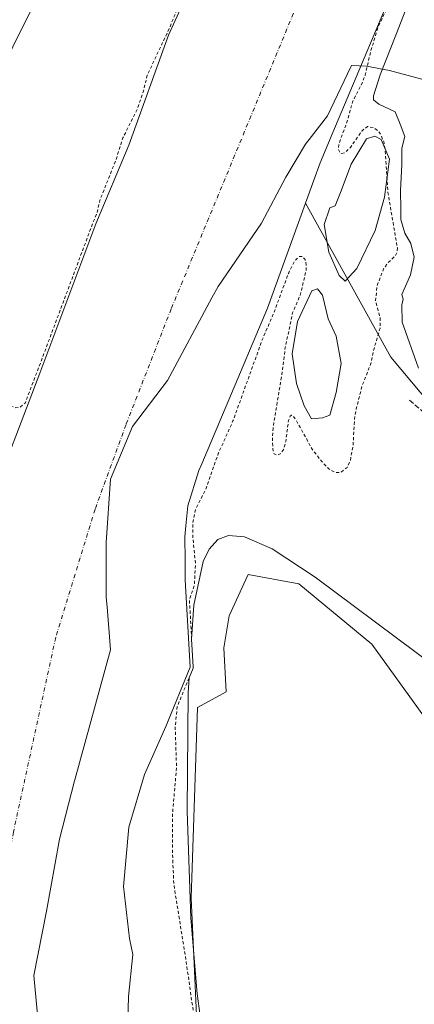
# Model space of a CAD drawing. Units: metres. Extents: x 611856 to 615335, y 4666864 to 4669233.
# Drawn here: x 612299 to 612426, y 4668178 to 4668494 of the extents above; entities that cross this region are included whole.
import ezdxf

# ---------------------------------------------------------------- set-up
doc = ezdxf.new("R2010")
doc.units = ezdxf.units.M
doc.header["$MEASUREMENT"] = 0
for name, pattern in [('DGN Style 2', [1.648017, 0.98881, -0.659207]), ('DGN Style 3', [2.307223, 1.648017, -0.659207]), ('DGN Style 4', [2.638475, 1.318413, -0.659207, 0.001648, -0.659207])]:
    doc.linetypes.add(name, pattern=pattern)
for name, color, linetype, lineweight in [('Arbolado forestal CxS', 92, 'Continuous', 0), ('Corriente natural Cxs', 4, 'Continuous', 13), ('Corriente natural eje', 4, 'DGN Style 4', 0), ('Curva de nivel auxiliar', 30, 'DGN Style 2', 0), ('Curva de nivel normal', 30, 'Continuous', 0), ('Espacio natural protegido', 121, 'Continuous', 13), ('Espacio natural protegido CxS', 121, 'Continuous', 0), ('Estanque Cxs', 5, 'Continuous', 0), ('Municipio', 91, 'Continuous', 13), ('Municipio CxS', 4, 'Continuous', 0), ('Pastizal CxS', 92, 'Continuous', 0), ('Senda', 7, 'DGN Style 3', 0), ('Suelo desnudo CxS', 253, 'Continuous', 0)]:
    doc.layers.add(name, color=color, linetype=linetype, lineweight=lineweight)

# ---------------------------------------------------------------- blocks, each defined once
blk = doc.blocks.new('*U8')
at = {"layer": 'Arbolado forestal CxS', "color": 92, "linetype": 'Continuous', "lineweight": 0}
blk.add_polyline3d([(612362.3812, 4668523.802, 257.1506), (612346.5061, 4668488.877, 257.3146), (612333.8061, 4668453.5286, 257.0727), (612323.2228, 4668428.3402, 257.8964), (612305.231, 4668380.2917, 257.5865), (612288.2977, 4668336.265, 256.6389)], dxfattribs=at)
blk = doc.blocks.new('*U9')
at = {"layer": 'Suelo desnudo CxS', "color": 253, "linetype": 'Continuous', "lineweight": 0}
for points in [[(612288.2977, 4668336.265, 256.6389), (612305.231, 4668380.2917, 257.5865), (612323.2228, 4668428.3402, 257.8964), (612333.8061, 4668453.5286, 257.0727), (612346.5061, 4668488.877, 257.3146), (612362.3812, 4668523.802, 257.1506)], [(612417.7458, 4668501.4338, 254.8652), (612399.3208, 4668457.5954, 254.8014), (612395.2501, 4668447.9101, 254.7451), (612393.2414, 4668442.3425, 254.4049), (612390.5695, 4668434.9371, 254.7167), (612378.3902, 4668401.1801, 254.9967), (612357.2441, 4668351.2063, 254.8967), (612356.3401, 4668349.0701, 255.0636), (612352.7401, 4668337.7701, 254.3718), (612352.1179, 4668331.3073, 254.8631), (612351.7801, 4668327.8001, 255.3422), (612351.8566, 4668320.236, 255.3295), (612351.9201, 4668313.9501, 254.9172), (612353.4916, 4668285.912, 255.4788), (612345.6595, 4668266.8382, 255.5019), (612338.8861, 4668251.3865, 255.5519), (612333.8061, 4668234.4531, 255.4688), (612332.1128, 4668215.4031, 255.3654), (612334.0178, 4668198.6814, 255.4156), (612335.1081, 4668193.5508, 255.4921), (612333.7522, 4668180.0541, 255.3936), (612333.4215, 4668168.1479, 255.2806)]]:
    blk.add_polyline3d(points, dxfattribs=at)
blk = doc.blocks.new('*U11')
at = {"layer": 'Corriente natural Cxs', "color": 4, "linetype": 'Continuous', "lineweight": 13}
for points in [[(612288.2977, 4668336.265, 256.6389), (612305.231, 4668380.2917, 257.5865), (612323.2228, 4668428.3402, 257.8964), (612333.8061, 4668453.5286, 257.0727), (612346.5061, 4668488.877, 257.3146), (612362.3812, 4668523.802, 257.1506)], [(612417.7458, 4668501.4338, 254.8652), (612399.3208, 4668457.5954, 254.8014), (612395.2501, 4668447.9101, 254.7451), (612393.2414, 4668442.3425, 254.4049), (612390.5695, 4668434.9371, 254.7167), (612378.3902, 4668401.1801, 254.9967), (612357.2441, 4668351.2063, 254.8967), (612356.3401, 4668349.0701, 255.0636), (612352.7401, 4668337.7701, 254.3718), (612352.1179, 4668331.3073, 254.8631), (612351.7801, 4668327.8001, 255.3422), (612351.8566, 4668320.236, 255.3295), (612351.9201, 4668313.9501, 254.9172), (612353.4916, 4668285.912, 255.4788), (612345.6595, 4668266.8382, 255.5019), (612338.8861, 4668251.3865, 255.5519), (612333.8061, 4668234.4531, 255.4688), (612332.1128, 4668215.4031, 255.3654), (612334.0178, 4668198.6814, 255.4156), (612335.1081, 4668193.5508, 255.4921), (612333.7522, 4668180.0541, 255.3936), (612333.4215, 4668168.1479, 255.2806)]]:
    blk.add_polyline3d(points, dxfattribs=at)
blk = doc.blocks.new('*U13')
at = {"layer": 'Municipio CxS', "color": 4, "linetype": 'Continuous', "lineweight": 0, "flags": 128}
blk.add_lwpolyline([(612306.241, 4668504.889), (612286.656, 4668465.544)], dxfattribs=at)

msp = doc.modelspace()

# ---------------------------------------------------------------- linework, layer by layer
at = {"layer": 'Arbolado forestal CxS', "color": 92, "linetype": 'Continuous', "lineweight": 0}
for points in [[(612362.38, 4668523.8, 257.15), (612346.51, 4668488.88, 257.31), (612333.81, 4668453.53, 257.07), (612323.22, 4668428.34, 257.9), (612305.23, 4668380.29, 257.59), (612288.3, 4668336.27, 256.64)], [(612355.89, 4668167.05, 257.67), (612353.85, 4668211.83, 256.9), (612355.89, 4668272.91, 256.4), (612365.05, 4668278, 260.11), (612364.28, 4668292.14, 260.1), (612366.06, 4668302.43, 259.95), (612371.44, 4668314.08, 259.5), (612372.17, 4668315.66, 259.38), (612388.45, 4668312.61, 260.12), (612411.85, 4668293.27, 259.45), (612434.33, 4668262.1, 260.26), (612438.75, 4668255.97, 260.15), (612439.16, 4668213.11, 260.5), (612435.24, 4668195.84, 260.21), (612429.03, 4668170.24, 259.93)], [(612429.03, 4668170.24, 259.93), (612435.24, 4668195.84, 260.21), (612439.16, 4668213.11, 260.5), (612438.75, 4668255.97, 260.15), (612434.33, 4668262.1, 260.26), (612411.85, 4668293.27, 259.45), (612388.45, 4668312.61, 260.12), (612372.17, 4668315.66, 259.38), (612371.44, 4668314.08, 259.5), (612366.06, 4668302.43, 259.95), (612364.28, 4668292.14, 260.1), (612365.05, 4668278, 260.11), (612355.89, 4668272.91, 256.4), (612353.85, 4668211.83, 256.9), (612355.89, 4668167.05, 257.67)]]:
    msp.add_polyline3d(points, dxfattribs=at)
at = {"layer": 'Corriente natural Cxs', "color": 4, "linetype": 'Continuous', "lineweight": 13}
for points in [[(612288.3, 4668336.27, 256.64), (612305.23, 4668380.29, 257.59), (612323.22, 4668428.34, 257.9), (612333.81, 4668453.53, 257.07), (612346.51, 4668488.88, 257.31), (612362.38, 4668523.8, 257.15)], [(612417.75, 4668501.43, 254.87), (612399.32, 4668457.6, 254.8), (612395.25, 4668447.91, 254.75), (612393.24, 4668442.34, 254.4), (612390.57, 4668434.94, 254.72), (612378.39, 4668401.18, 255), (612357.24, 4668351.21, 254.9), (612356.34, 4668349.07, 255.06), (612352.74, 4668337.77, 254.37), (612352.12, 4668331.31, 254.86), (612351.78, 4668327.8, 255.34), (612351.86, 4668320.24, 255.33), (612351.92, 4668313.95, 254.92), (612353.49, 4668285.91, 255.48), (612345.66, 4668266.84, 255.5), (612338.89, 4668251.39, 255.55), (612333.81, 4668234.45, 255.47), (612332.11, 4668215.4, 255.37), (612334.02, 4668198.68, 255.42), (612335.11, 4668193.55, 255.49), (612333.75, 4668180.05, 255.39)], [(612333.75, 4668180.05, 255.39), (612333.42, 4668168.15, 255.28)]]:
    msp.add_polyline3d(points, dxfattribs=at)
at = {"layer": 'Corriente natural eje', "color": 4, "linetype": 'DGN Style 4', "lineweight": 0}
msp.add_polyline3d([(612390.88, 4668506.08, 253.84), (612347.41, 4668400.98, 254.4), (612332.92, 4668363.84, 254.07), (612322.96, 4668336.66, 254.33), (612310.31, 4668295.41, 254.15), (612296.72, 4668232.9, 254.04), (612287.67, 4668178.54, 254.15), (612281.33, 4668119.65, 254.88), (612281.33, 4668092.47, 254.88), (612287.67, 4668058.04, 255.05), (612304.87, 4668029.05, 254.46), (612337.45, 4667975.12, 254.29), (612368.24, 4667928.92, 254.56), (612411.71, 4667868.21, 254.18), (612426.2, 4667850.09, 253.79), (612438.87, 4667849.19, 254.23), (612458.8, 4667854.62, 253.95), (612478.72, 4667864.59, 253.72), (612523.1, 4667883.61, 253.9), (612574.47, 4667894.49, 253.64)], dxfattribs=at)
at = {"layer": 'Curva de nivel auxiliar', "color": 30, "linetype": 'DGN Style 2', "lineweight": 0, "elevation": 257.5, "flags": 128}
for points in [[(612353.99, 4668294.84), (612353.27, 4668307.7), (612354.85, 4668312.03), (612355.21, 4668318.82), (612354.35, 4668328.16), (612354.33, 4668332.11), (612355.23, 4668336.49), (612358.47, 4668342.85), (612362.54, 4668354.48), (612367.26, 4668364.99), (612376.74, 4668391.26), (612380.36, 4668399.63), (612385.15, 4668412.59), (612387, 4668416.29), (612388.55, 4668417.86), (612389.56, 4668417.79), (612390.41, 4668416.83), (612390.82, 4668415.18), (612390.73, 4668413.26), (612388.85, 4668405.37), (612386.42, 4668399.67), (612384.05, 4668388.59), (612383.09, 4668380.79), (612380.13, 4668362.59), (612379.91, 4668358.46), (612380.16, 4668355.3), (612380.54, 4668354.39), (612381.46, 4668353.93), (612382.59, 4668354.51), (612383.55, 4668355.89), (612384.22, 4668358.41), (612385.09, 4668365.08), (612385.61, 4668366.47), (612386.08, 4668366.85), (612386.65, 4668366.52), (612387.59, 4668365.16), (612392.68, 4668355.93), (612395.66, 4668352.06), (612398.03, 4668349.58), (612400.16, 4668348.41), (612401.85, 4668348.44), (612403.93, 4668350.02), (612404.93, 4668352.19), (612405.86, 4668357.31), (612406.28, 4668365.51), (612406.85, 4668368.91), (612408.77, 4668376.28), (612411.55, 4668383.44), (612412.33, 4668387.3), (612414.52, 4668394.79), (612414.53, 4668398.11), (612413.03, 4668403.72), (612413.57, 4668408.43), (612415.61, 4668413.8), (612417.03, 4668415.83), (612419.45, 4668418.06), (612419.88, 4668418.96), (612420.06, 4668420.6), (612417.02, 4668438.4), (612416.07, 4668452.75), (612415.67, 4668454.71), (612414.7, 4668457.05), (612414, 4668458.04), (612412.54, 4668459.15), (612410.44, 4668459.57), (612408.64, 4668458.1), (612404.98, 4668452.86), (612403.27, 4668451.21), (612402.16, 4668450.94), (612401.58, 4668451.25), (612401.14, 4668452.17), (612401.23, 4668453.72), (612404.04, 4668461.63), (612405.63, 4668467.44), (612408.43, 4668472.83), (612409.69, 4668476.05), (612411.39, 4668483.33), (612413.8, 4668491.29), (612415.75, 4668495.56), (612419.22, 4668501.54), (612419.71, 4668503.53), (612427.36, 4668521.73), (612427.38, 4668521.77), (612441.8, 4668560.14), (612445.54, 4668568.65), (612446.56, 4668573.76), (612448.77, 4668577.91), (612452.14, 4668586.29), (612452.45, 4668591.64), (612456.03, 4668597.21), (612458.1, 4668602), (612458.28, 4668603.85), (612457.96, 4668605.5), (612457.37, 4668606.31), (612456.8, 4668606.67), (612458.5, 4668613.75), (612459.43, 4668614.66), (612460.95, 4668617.63), (612462.65, 4668625.67), (612464.24, 4668630.4), (612464.75, 4668632.93), (612464.54, 4668635.18), (612463.9, 4668636.24), (612466.01, 4668645.02), (612466.25, 4668645.38), (612470.73, 4668655.13), (612472.34, 4668660.09), (612473.3, 4668665.94), (612474.66, 4668671.13), (612475.97, 4668681.55), (612475.72, 4668688.68), (612475.36, 4668692), (612472.93, 4668704.02), (612472.76, 4668713.5), (612473.62, 4668718.11), (612475.85, 4668725.23), (612477.65, 4668735.5), (612480.29, 4668744.47), (612481.78, 4668753.45), (612484.04, 4668760.04), (612486.11, 4668769.2), (612486.86, 4668776.72), (612490.32, 4668801.34), (612495.54, 4668833.68), (612496.82, 4668839.89), (612498.41, 4668850.94), (612499.33, 4668862.48), (612500.36, 4668869.72), (612499.95, 4668873.2), (612504.05, 4668903.98), (612504.06, 4668904.01), (612508.96, 4668954.91), (612508.96, 4668955.06), (612507.47, 4668983.12), (612507.47, 4668983.15), (612505.35, 4669009.54), (612498.9, 4669090.31), (612498.89, 4669090.4), (612498.86, 4669090.49), (612496.22, 4669100.15), (612496.2, 4669100.24), (612496.17, 4669100.3), (612465.54, 4669168.59), (612465.47, 4669168.73), (612457.41, 4669181.06), (612457.38, 4669181.1), (612457.34, 4669181.15), (612452.54, 4669186.89)], [(613510.62, 4666890.2), (613508.54, 4666894.49), (613508.48, 4666894.64), (613508.45, 4666894.81), (613507.24, 4666905.76), (613507.23, 4666905.92), (613507.87, 4666920.05), (613507.76, 4666925.73), (613507.06, 4666929.92), (613504.82, 4666935.54), (613497.2, 4666948.38), (613487.82, 4666964.54), (613479.91, 4666983.03), (613475.34, 4666994.55), (613469.99, 4667004.15), (613455.9, 4667021.63), (613449.87, 4667028.81), (613447.47, 4667031.19), (613438.95, 4667038.18), (613432.69, 4667045.74), (613422.05, 4667053.26), (613414.16, 4667059.68), (613401.05, 4667073.1), (613395.51, 4667075.89), (613379.67, 4667087.42), (613373.95, 4667090.55), (613370.54, 4667093.43), (613366.79, 4667097.62), (613356.95, 4667106.94), (613348.07, 4667113.98), (613341.99, 4667119.88), (613334.58, 4667125.54), (613324.21, 4667134.99), (613319.69, 4667140.13), (613317.85, 4667141.33), (613313.78, 4667143.07), (613308.02, 4667147.14), (613302.59, 4667149.23), (613300.42, 4667150.43), (613296.28, 4667155.75), (613293.51, 4667160.35), (613288.63, 4667166.29), (613286.68, 4667167.99), (613281.15, 4667171.54), (613279.14, 4667173.38), (613275.46, 4667177.44), (613269.86, 4667184.91), (613262.83, 4667191.83), (613261.25, 4667192.92), (613254.35, 4667196.36), (613248.93, 4667201.97), (613243.68, 4667206.29), (613240.46, 4667210.03), (613234.87, 4667215.23), (613229.02, 4667222.97), (613217.49, 4667244.81), (613208.73, 4667265.97), (613191.49, 4667311.8), (613168.8, 4667370.57), (613152.7, 4667409.67), (613142.05, 4667431.26), (613136.77, 4667442.27), (613136.56, 4667445.86), (613137.91, 4667447.53), (613141.53, 4667447.73), (613145.89, 4667446.03), (613152.9, 4667441.25), (613159.47, 4667435.27), (613168.29, 4667425.45), (613175.26, 4667416.28), (613187.65, 4667395.49), (613192.75, 4667381.2), (613192.92, 4667377.99), (613191.77, 4667376.68), (613186.83, 4667380.76), (613178.66, 4667389.03), (613173.5, 4667392.05), (613170.49, 4667391.63), (613169.56, 4667387.7), (613171.79, 4667378.11), (613181.22, 4667356.93), (613185.37, 4667350.44), (613189.67, 4667346.42), (613192.56, 4667345.74), (613195.74, 4667346.43), (613199.74, 4667347.37), (613200.3, 4667346.53), (613199.81, 4667344.02), (613196.93, 4667335.73), (613194.78, 4667325.01), (613195.35, 4667314.6), (613198.29, 4667305.52), (613201.92, 4667300.8), (613203.31, 4667301.23), (613204.95, 4667304.37), (613209.17, 4667315.65), (613212.64, 4667322.2), (613215.55, 4667325.57), (613217.37, 4667326.26), (613218.59, 4667325.57), (613220.07, 4667321.13), (613220.04, 4667295.52), (613220.56, 4667274.73), (613223.96, 4667257.09), (613228.19, 4667245.05), (613233.69, 4667233.85), (613237.78, 4667229.74), (613242.03, 4667221.82), (613244.14, 4667220.41), (613249.72, 4667219.44), (613252.93, 4667217.27), (613254.22, 4667217.23), (613254.86, 4667218.01), (613256.45, 4667228.84), (613256.67, 4667232.22), (613256.15, 4667236.11), (613254.18, 4667245.37), (613254.14, 4667252.03), (613251.6, 4667258.09), (613250.02, 4667266.1), (613246.16, 4667280.72), (613244.45, 4667297.53), (613244.2, 4667303.32), (613243.52, 4667305.07), (613240.86, 4667309.64), (613238.98, 4667314.42), (613236.54, 4667319.21), (613233.63, 4667328.53), (613231.97, 4667339.29), (613230.27, 4667346.82), (613230.23, 4667352.05), (613230.94, 4667357.99), (613230.37, 4667360.54), (613228.97, 4667363.58), (613224.79, 4667369.47), (613221.03, 4667375.84), (613220.2, 4667378.42), (613219.07, 4667385.28), (613216.82, 4667391.62), (613210.39, 4667404.24), (613208.14, 4667411.43), (613205.67, 4667416.31), (613202.14, 4667425.3), (613198.53, 4667432.41), (613195.17, 4667437.31), (613189.76, 4667442.57), (613186.68, 4667447.85), (613181.58, 4667454.03), (613178.24, 4667459.41), (613173.67, 4667465.87), (613169.02, 4667474.26), (613166.27, 4667478.11), (613164.03, 4667484.87), (613160.41, 4667491.35), (613158.5, 4667494.03), (613155.39, 4667496.09), (613147.26, 4667498.79), (613144.61, 4667500.33), (613141.25, 4667503.83), (613135.49, 4667508.66), (613133.6, 4667510.6), (613128.26, 4667518.04), (613125.96, 4667522.93), (613118.97, 4667525.96), (613114.29, 4667529.78), (613110.41, 4667533.47), (613108.49, 4667536.7), (613107.81, 4667542.04), (613107.04, 4667543.54), (613105.52, 4667544.42), (613102.17, 4667544.92), (613100.61, 4667545.62), (613097.18, 4667548.31), (613091.39, 4667551.47), (613087.44, 4667555.44), (613081.3, 4667559.62), (613071.94, 4667567.76), (613067.05, 4667572.96), (613057.3, 4667581.3), (613049.22, 4667590.35), (613044.52, 4667596.3), (613038.13, 4667602.63), (613033.54, 4667606.22), (613024.47, 4667614.66), (613018.39, 4667619.37), (613005.76, 4667631.06), (612998.54, 4667636.68), (612987.35, 4667647.13), (612979.02, 4667653.22), (612922.7, 4667702.84), (612917.06, 4667709.18), (612913.14, 4667712.1), (612908.01, 4667716.96), (612900.12, 4667723.49), (612894.72, 4667728.9), (612891.37, 4667733.64), (612886.23, 4667736.36), (612882.8, 4667740.06), (612876.68, 4667743.82), (612871.56, 4667748.51), (612867.7, 4667750.71), (612860.69, 4667755.78), (612855.97, 4667757.86), (612850.72, 4667760.95), (612843.49, 4667764.09), (612839.87, 4667766.3), (612834.5, 4667767.8), (612827.67, 4667770.48), (612821.86, 4667771.49), (612814.47, 4667776.22), (612802.13, 4667782.44), (612797.4, 4667783.9), (612790.04, 4667784.2), (612784.67, 4667785.09), (612780.73, 4667786.08), (612775.02, 4667788.09), (612768.52, 4667788.93), (612761.86, 4667788.3), (612751.07, 4667790.55), (612749.26, 4667791.13), (612747.92, 4667791.94), (612745, 4667796.32), (612742.89, 4667797.79), (612736.94, 4667799.07), (612726.81, 4667800.23), (612720.84, 4667803.05), (612708.45, 4667807.44), (612703.66, 4667808.17), (612697.06, 4667808.44), (612694.48, 4667809.12), (612690.47, 4667810.75), (612684.73, 4667811.33), (612682.95, 4667811.85), (612680.82, 4667813.01), (612676.28, 4667816.28), (612671.89, 4667817.76), (612667.82, 4667819.57), (612662.98, 4667820.69), (612657.54, 4667824.31), (612651.88, 4667825.78), (612647.7, 4667827.59), (612635.89, 4667835.08), (612633.67, 4667838.03), (612632.5, 4667841.62), (612631.44, 4667842.54), (612629.82, 4667842.83), (612626.08, 4667842.6), (612624.81, 4667842.81), (612620.38, 4667844.85), (612613.18, 4667847.42), (612605.63, 4667850.86), (612602.35, 4667851.53), (612599.83, 4667851.64), (612593.92, 4667850.38), (612587.05, 4667849.66), (612582.99, 4667850.15), (612573.67, 4667847.32), (612568.46, 4667847.05), (612558.13, 4667848.75), (612556.44, 4667849.52), (612551.06, 4667853.12), (612548.8, 4667853.68), (612547.13, 4667853.27), (612543.86, 4667851.61), (612539.48, 4667849.99), (612531.76, 4667846.31), (612523.93, 4667843.78), (612521.93, 4667843.41), (612519.37, 4667843.45), (612517.52, 4667843.81), (612516.18, 4667844.32), (612512.04, 4667842), (612511.89, 4667841.93), (612507.2, 4667840.23), (612507.11, 4667840.2), (612507.03, 4667840.18), (612503.37, 4667839.57), (612496.38, 4667836.89), (612490.09, 4667833.76), (612484.86, 4667832.34), (612476.39, 4667830.83), (612472.91, 4667829.67), (612471.56, 4667828.61), (612468.68, 4667825.28), (612461.48, 4667820), (612450.96, 4667809.27), (612443.62, 4667805.4), (612434.87, 4667803.44), (612434.28, 4667803.48), (612427.87, 4667801.73), (612427.75, 4667801.7), (612427.63, 4667801.69), (612427.5, 4667801.7), (612422.67, 4667802.23), (612422.51, 4667802.26), (612422.35, 4667802.32), (612417.8, 4667804.47), (612417.69, 4667804.53), (612417.58, 4667804.61), (612410.98, 4667810.27), (612410.84, 4667810.35), (612402.31, 4667816.89), (612395.01, 4667824.03), (612390.13, 4667830.43), (612386.02, 4667837.66), (612383.36, 4667841.49), (612381.47, 4667843.25), (612376.18, 4667846.94), (612370.22, 4667852.35), (612369.45, 4667854.76), (612369.86, 4667860.1), (612369.74, 4667861.28), (612369.24, 4667862.25), (612367.29, 4667863.62), (612361.24, 4667866.51), (612359.11, 4667868.13), (612353.85, 4667874.54), (612348.76, 4667881.9), (612344.13, 4667886.24), (612341.91, 4667891.85), (612337.4, 4667898.36), (612334.71, 4667903.46), (612331.97, 4667907.6), (612328.81, 4667914.53), (612328.77, 4667914.61), (612327.54, 4667916.53), (612326.01, 4667918.81), (612320.16, 4667926.67), (612320.15, 4667926.68), (612320.13, 4667926.71), (612306.22, 4667947.25), (612297.93, 4667957.64), (612297.87, 4667957.71), (612297.82, 4667957.8), (612291.74, 4667969.44), (612272.69, 4667999.58), (612258.45, 4668019.95), (612258.4, 4668020.02), (612258.36, 4668020.1), (612252.93, 4668032), (612245.5, 4668043.3), (612245.48, 4668043.34), (612245.47, 4668043.36), (612241.18, 4668050.95), (612233.93, 4668062.53), (612205.42, 4668111.27), (612199.53, 4668123.78), (612196.58, 4668129.26), (612195.79, 4668131.31), (612195.69, 4668134.01), (612196.11, 4668135.21), (612196.61, 4668135.38), (612198.49, 4668134.17), (612201.85, 4668130.49), (612202.88, 4668130.06), (612203.57, 4668130.39), (612201.02, 4668140.86), (612199.5, 4668142.97), (612197.92, 4668143.96), (612196.21, 4668144.17), (612193.39, 4668143.91), (612191.86, 4668144.64), (612188.34, 4668151.28), (612186.31, 4668156.24), (612182.7, 4668161.57), (612178.03, 4668176.11), (612177.5, 4668184.19), (612176.99, 4668186.74), (612175.23, 4668189.41), (612169.65, 4668193.85), (612168.33, 4668195.34), (612167.45, 4668196.94), (612166.21, 4668200.55), (612166.87, 4668204.46), (612165.87, 4668205.95), (612163.12, 4668208.45), (612161.78, 4668210.56), (612161.06, 4668212.83), (612159.95, 4668219.24), (612157.14, 4668224.88), (612156.43, 4668231.47), (612152.23, 4668238.02), (612149.92, 4668242.83), (612149.13, 4668245.27), (612150.01, 4668257.34), (612147.69, 4668277.54), (612147.96, 4668286.09), (612147.39, 4668296.62), (612148.88, 4668306.23), (612147.84, 4668314.72), (612148.09, 4668320.22), (612147.19, 4668328.01), (612146.67, 4668340.65), (612143.83, 4668349.89), (612143.87, 4668367.46), (612143.49, 4668369.11), (612141.92, 4668372.29), (612141.67, 4668373.87), (612143.52, 4668386.87), (612143.26, 4668392.68), (612144.18, 4668399.33), (612142.64, 4668408.61), (612142.35, 4668413.95), (612144.09, 4668428), (612146.63, 4668439.4), (612147.91, 4668442.45), (612153.14, 4668450.85), (612156.16, 4668453.97), (612166.05, 4668462.08), (612173.03, 4668470.33), (612182.63, 4668477.89), (612190.96, 4668486.09), (612199.49, 4668496.6), (612203.37, 4668505.03), (612204.85, 4668507.34), (612206.2, 4668508.82), (612208.33, 4668510.37), (612210.82, 4668511.14), (612214.47, 4668510.3), (612215.77, 4668508.77), (612215.63, 4668505.96), (612212.15, 4668498.38), (612207.95, 4668494.62), (612206.37, 4668492.75), (612201.02, 4668479.97), (612196.29, 4668476.1), (612191.32, 4668469.75), (612183.77, 4668463.3), (612173.57, 4668446.94), (612171.16, 4668442.17), (612169.22, 4668435.64), (612166.75, 4668431.7), (612167.28, 4668428.2), (612167.25, 4668424.81), (612165.29, 4668416.13), (612165.26, 4668412.97), (612165.65, 4668411.32), (612166.85, 4668409.92), (612168.16, 4668409.79), (612169.53, 4668410.43), (612170.93, 4668411.69), (612175.74, 4668417.9), (612176.84, 4668418.34), (612179.56, 4668418.3), (612180.13, 4668417.95), (612180.14, 4668416.61), (612179.57, 4668414.82), (612176.25, 4668407.94), (612174.02, 4668401.54), (612168.55, 4668394.33), (612166.44, 4668390.95), (612165.8, 4668388.55), (612165.95, 4668386.04), (612167.04, 4668381.81), (612167.96, 4668375.84), (612171.16, 4668368.55), (612173.38, 4668364.4), (612177.14, 4668349.64), (612183.22, 4668339.31), (612185.15, 4668333.77), (612187.63, 4668328.6), (612190.39, 4668321.35), (612192.38, 4668314.06), (612194.95, 4668307.17), (612198.49, 4668300), (612199.54, 4668298.75), (612200.83, 4668298.17), (612201.74, 4668298.39), (612202.47, 4668299.11), (612203.97, 4668302.6), (612206.18, 4668315.79), (612205.81, 4668326.99), (612206.32, 4668334.67), (612206.11, 4668345.27), (612206.85, 4668353.01), (612209.07, 4668365.66), (612208.13, 4668377.98), (612210.04, 4668387.64), (612212.35, 4668392.84), (612213.3, 4668396.62), (612213.46, 4668399.18), (612213.12, 4668402.98), (612213.68, 4668408.02), (612214.01, 4668419.31), (612214.36, 4668421.15), (612215.64, 4668424.19), (612216.03, 4668425.89), (612216.43, 4668436.54), (612216.69, 4668437.27), (612217.22, 4668437.62), (612220.71, 4668437.64), (612222.77, 4668438.52), (612225.35, 4668441.31), (612226.3, 4668443.55), (612226.19, 4668445.98), (612225.62, 4668447.73), (612222.67, 4668451.73), (612220.3, 4668455.87), (612219.05, 4668460.47), (612218.11, 4668465.88), (612215.75, 4668469.71), (612216.07, 4668472.02), (612218.06, 4668476.16), (612218.56, 4668477.99), (612218.45, 4668482.62), (612219.13, 4668487.73), (612219.04, 4668494.03), (612219.38, 4668503.52), (612219.39, 4668509.58), (612221.49, 4668513.53), (612224.53, 4668516.14), (612228.95, 4668518.13), (612229.93, 4668519), (612231.78, 4668524.04), (612233.39, 4668530.08), (612238.04, 4668538.1), (612244.25, 4668551.72), (612247.88, 4668563.34), (612249.63, 4668567.7), (612254.24, 4668576.63), (612256.81, 4668583.94), (612260.43, 4668591.46), (612262.07, 4668595.66), (612265.94, 4668601.62), (612267.57, 4668607.62), (612268.15, 4668611.35), (612268.77, 4668612.97), (612273.84, 4668621.57), (612279.07, 4668626.09), (612282.56, 4668630.12), (612293.6, 4668649.47), (612296.04, 4668655.92), (612297.02, 4668657.74), (612308.42, 4668672.75), (612312.76, 4668680.64), (612319.36, 4668687.72), (612319.95, 4668689.93), (612319.36, 4668691.73), (612317.91, 4668692.26), (612314.91, 4668692.34), (612313.96, 4668693.22), (612313.71, 4668695.98), (612314.8, 4668698.77), (612316.74, 4668701.42), (612321.17, 4668706.21), (612323.71, 4668709.48), (612328.12, 4668713.18), (612331.84, 4668718.73), (612335.14, 4668722.81), (612338.22, 4668728.03), (612341.56, 4668732), (612343.12, 4668733.01), (612345.14, 4668733.15), (612345.96, 4668732.73), (612346.94, 4668731.64), (612348.27, 4668728.88), (612348.37, 4668725.85), (612347.83, 4668724.67), (612346.99, 4668724.54), (612345.93, 4668725.26), (612344.41, 4668727.12), (612343.65, 4668727.32), (612342.17, 4668725.96), (612341.02, 4668723.79), (612340.85, 4668722.23), (612343.69, 4668718.93), (612344.07, 4668716.79), (612343.73, 4668715.65), (612341.25, 4668711.74), (612339.09, 4668707.24), (612337.88, 4668706.06), (612334.12, 4668703.92), (612332.83, 4668702.52), (612332.85, 4668701.65), (612334.41, 4668699.87), (612335.09, 4668698.46), (612335.5, 4668694.83), (612335.15, 4668693.02), (612331.99, 4668688.15), (612330.27, 4668684.5), (612327.42, 4668680.67), (612323.47, 4668673.6), (612321.24, 4668671.34), (612316.16, 4668667.68), (612314.67, 4668665.72), (612313.73, 4668663.57), (612313.64, 4668662.49), (612313.95, 4668661.48), (612314.97, 4668660.52), (612315.88, 4668660.2), (612324.64, 4668661.48), (612325.96, 4668661.37), (612326.48, 4668660.06), (612326.16, 4668658.41), (612324.73, 4668655.8), (612323.2, 4668654.47), (612321.36, 4668654.37), (612318.81, 4668656.11), (612316.58, 4668656.25), (612313.49, 4668654.63), (612309.22, 4668652.97), (612307.93, 4668651.88), (612306.71, 4668649.92), (612305.98, 4668647.53), (612305.76, 4668645.04), (612306.11, 4668643.32), (612307.35, 4668640.76), (612307.46, 4668639.03), (612306.75, 4668637.37), (612302.96, 4668631.91), (612299.88, 4668626.29), (612295.67, 4668619.55), (612293.55, 4668614.63), (612291.16, 4668607.69), (612289.78, 4668601.29), (612289.85, 4668595.36), (612289.4, 4668588.36), (612287.91, 4668580.01), (612284.93, 4668571.26), (612282.97, 4668563.39), (612277.41, 4668545), (612275.1, 4668540.07), (612269.25, 4668532.53), (612266.63, 4668524.72), (612266.14, 4668519.48), (612266.67, 4668509.55), (612264.72, 4668502.45), (612263.89, 4668493.49), (612261.09, 4668484.25), (612254.57, 4668466.84), (612253.43, 4668464.72), (612251.93, 4668463.64), (612249.35, 4668462.64), (612245.89, 4668462), (612243.49, 4668462.08), (612243.93, 4668464.48), (612246.7, 4668469.74), (612247.88, 4668472.73), (612249.44, 4668481.97), (612249.04, 4668483.75), (612246.55, 4668485.08), (612244.02, 4668490.05), (612244.12, 4668491.88), (612246.28, 4668495.12), (612246.6, 4668496.68), (612246.4, 4668497.47), (612245.56, 4668497.88), (612244.55, 4668497.71), (612239.68, 4668495.57), (612235.24, 4668494.16), (612232.46, 4668492.75), (612231.11, 4668491.51), (612230.07, 4668489.96), (612228.3, 4668484.6), (612228.76, 4668482.25), (612231.37, 4668476.85), (612231.44, 4668472), (612231.77, 4668470.2), (612232.6, 4668468.58), (612234.76, 4668465.71), (612235.27, 4668464.31), (612234.35, 4668462.43), (612231.36, 4668460.4), (612230.95, 4668459.32), (612231.63, 4668458.43), (612232.46, 4668458.08), (612240.98, 4668456.73), (612242.69, 4668455.99), (612242.92, 4668455.36), (612241.97, 4668451.9), (612242.06, 4668450.25), (612244.4, 4668447.32), (612245.03, 4668445.21), (612244.9, 4668442.87), (612239.01, 4668419.42), (612238.95, 4668416.08), (612240.19, 4668406.39), (612240.22, 4668403.88), (612238.9, 4668394.61), (612236.67, 4668387.28), (612236.7, 4668385.94), (612237.47, 4668385.31), (612241, 4668384.56), (612244.04, 4668381.01), (612244.86, 4668380.46), (612247.02, 4668380.04), (612248.73, 4668380.76), (612249.7, 4668382.11), (612250.12, 4668383.29), (612252.8, 4668396.67), (612255.79, 4668405.36), (612257.68, 4668408.02), (612260.04, 4668410.09), (612261.57, 4668410.62), (612263.96, 4668410.53), (612264.76, 4668410.9), (612265.27, 4668411.61), (612265.26, 4668412.77), (612263.81, 4668416.42), (612263.75, 4668418.62), (612264.26, 4668419.91), (612266.34, 4668422.02), (612267.21, 4668423.54), (612268.66, 4668430.05), (612270.16, 4668433.04), (612272.33, 4668435.17), (612273.49, 4668435.46), (612274.11, 4668435.07), (612274.86, 4668432.34), (612274.84, 4668426.69), (612275.16, 4668424.72), (612275.94, 4668423.31), (612277.1, 4668422.35), (612278.23, 4668422.08), (612279.39, 4668422.3), (612284.06, 4668425.01), (612286.39, 4668427.45), (612289.85, 4668432.77), (612290.11, 4668434.51), (612289.73, 4668437.47), (612290.2, 4668439.61), (612291.19, 4668440.99), (612292.78, 4668441.61), (612293.62, 4668441.12), (612293.95, 4668439.92), (612292.16, 4668430.53), (612289.97, 4668422.61), (612288.37, 4668418.52), (612287.93, 4668414.74), (612286.59, 4668409.78), (612284.31, 4668405.7), (612283.88, 4668404.18), (612284.06, 4668402.69), (612285.56, 4668400.58), (612285.87, 4668399.31), (612285.58, 4668398.08), (612283.95, 4668395.2), (612283.37, 4668392.25), (612283.45, 4668387.79), (612283.04, 4668382.17), (612284.04, 4668374.71), (612284.26, 4668367.8), (612285, 4668366.09), (612285.83, 4668365.68), (612286.91, 4668365.61), (612288.94, 4668366.5), (612291.33, 4668369.09), (612292.57, 4668369.89), (612295.28, 4668369.85), (612297.54, 4668369.23), (612298.93, 4668369.41), (612300.46, 4668370.67), (612304.3, 4668380.65), (612322.29, 4668428.69), (612322.3, 4668428.73), (612323.67, 4668431.99), (612324.49, 4668435.82), (612329.64, 4668448.8), (612331.9, 4668455.92), (612336.27, 4668464.6), (612338.51, 4668470.92), (612339.74, 4668476.05), (612346.91, 4668491.32), (612352.2, 4668504.12), (612357.65, 4668514.86), (612360, 4668521.65), (612362.25, 4668526.13), (612366.54, 4668541.63), (612367.65, 4668548.57), (612374.39, 4668564.36), (612375.95, 4668571.27), (612378.13, 4668576.93), (612379.56, 4668586.31), (612382.89, 4668596.53), (612384.31, 4668601.96), (612385.94, 4668606.36), (612386.43, 4668612.6), (612387.67, 4668618.09), (612387.05, 4668628.85), (612389.62, 4668640.7), (612390.15, 4668645.71), (612392, 4668656.67), (612392.35, 4668661.63), (612394.06, 4668670.71), (612394.45, 4668680.09), (612393.25, 4668691.94), (612395.29, 4668701.44), (612395.05, 4668705), (612395.72, 4668710.03), (612395.23, 4668718.28), (612398.01, 4668728.8), (612400.76, 4668735.96), (612404.36, 4668746.75), (612406.03, 4668754.1), (612406.23, 4668758.68), (612404.73, 4668764.75), (612406.88, 4668775.33), (612406.83, 4668777.04), (612405.89, 4668780.91), (612406.02, 4668783.2), (612407.19, 4668786.76), (612410.33, 4668792.42), (612411.63, 4668795.89), (612412.11, 4668799.88), (612411.74, 4668805.4), (612412.03, 4668809.49), (612414.5, 4668818.73), (612415.81, 4668824.95), (612416.51, 4668826.81), (612417.78, 4668828.27), (612418.56, 4668828.58), (612419.31, 4668828.41), (612420.01, 4668827.25), (612421.31, 4668822.72), (612421.96, 4668821.94), (612422.7, 4668821.68), (612423.81, 4668822.03), (612424.64, 4668822.73), (612426.15, 4668825.41), (612437.32, 4668894.77), (612436.97, 4668899.41), (612435.94, 4668904.72), (612436.31, 4668910.63), (612439.35, 4668919.36), (612439.75, 4668922.67), (612439.78, 4668927.52), (612440.56, 4668930.79), (612441.88, 4668933.85), (612444.05, 4668937.19), (612444.19, 4668938.3), (612444.22, 4668938.46), (612446.67, 4668946.48), (612446.7, 4668953.79), (612446.71, 4668953.91), (612446.73, 4668954.02), (612450.68, 4668970.32), (612450.69, 4668973.09), (612449.8, 4668978.98), (612448.3, 4668985.85), (612448.85, 4668992.57), (612447.26, 4668999.38), (612446.16, 4669002.12), (612440.43, 4669010.36), (612439.02, 4669013.38), (612437.19, 4669020.51), (612434.45, 4669026.87), (612432.21, 4669033.64), (612428.27, 4669051.72), (612428.33, 4669052.94), (612428.61, 4669053.29), (612429.41, 4669053.03), (612430.43, 4669052), (612436.36, 4669041.81), (612437.62, 4669038.67), (612439.84, 4669030.44), (612443.67, 4669022.72), (612445.17, 4669018.75), (612445.81, 4669017.92), (612446.68, 4669017.49), (612447.75, 4669017.74), (612448.38, 4669018.39), (612449.13, 4669020.66), (612449.19, 4669023.38), (612446.47, 4669044.83), (612445.99, 4669056.59), (612442.46, 4669070.52), (612441.73, 4669072.11), (612439.56, 4669075.3), (612437.24, 4669087.7), (612434.76, 4669094.18), (612432.68, 4669100.79), (612430.44, 4669105.64), (612428.54, 4669108.14), (612423.93, 4669110.63), (612421.46, 4669112.8), (612420.11, 4669115.09), (612418.52, 4669119.59), (612417.36, 4669121.72), (612412.27, 4669128.95), (612409.65, 4669133.62), (612400.03, 4669145.08), (612393.32, 4669155.54), (612390.34, 4669161.46), (612388.89, 4669163.63), (612386.61, 4669166.01), (612381.48, 4669170.02), (612377.76, 4669174.56), (612375.29, 4669177.08), (612373.11, 4669179.32), (612371.08, 4669180.76), (612366.62, 4669182.45), (612364.02, 4669184.31), (612362.93, 4669185.44)], [(612353.15, 4668282.44), (612349.37, 4668273.23), (612348.7, 4668266.92), (612349.13, 4668253.45), (612347.83, 4668238.68), (612347.83, 4668226.09), (612348.26, 4668216.09), (612352.24, 4668191.24), (612354.82, 4668173.06), (612355.22, 4668167), (612356.96, 4668157.01), (612359.14, 4668143.55), (612360.01, 4668137.46), (612361.87, 4668129.72), (612362.3, 4668126.13), (612367.44, 4668114.34), (612369.53, 4668107.62), (612371.57, 4668102.67), (612377.03, 4668083.03), (612382.43, 4668071.56), (612385.42, 4668061.22), (612389.42, 4668051.9), (612390, 4668048.63), (612389.85, 4668044.09), (612389.35, 4668042.35), (612387.58, 4668039.35), (612387.47, 4668037.13), (612388.81, 4668032.55), (612395.8, 4668013.63), (612402.23, 4668003.25), (612413.94, 4667989.75), (612418.76, 4667985.27), (612425.9, 4667980.74), (612429.63, 4667977.59), (612436.32, 4667970.8), (612443.8, 4667963.91), (612446.5, 4667960.83), (612448.36, 4667958.06), (612462.07, 4667944.12), (612468.41, 4667938.62), (612469.68, 4667937.89), (612472.5, 4667937.41), (612475.42, 4667936.2), (612479.62, 4667933.11), (612483.42, 4667930.9), (612486.88, 4667927.93), (612499.44, 4667915.41), (612502.14, 4667913.62), (612504.68, 4667913.1), (612514.18, 4667914.4), (612520.54, 4667916.02), (612534.33, 4667921.39), (612538.39, 4667923.65), (612540.36, 4667925.94), (612541.39, 4667928.69), (612541.28, 4667931.18), (612540.09, 4667936.02), (612540.22, 4667938.19), (612541.5, 4667940.75), (612543.32, 4667942.19), (612548.8, 4667944.16), (612556.68, 4667947.71), (612562.62, 4667949.18), (612576.69, 4667951.61), (612581.09, 4667953.92), (612582.06, 4667953.58), (612584.83, 4667951.19), (612587.25, 4667950.37), (612595.41, 4667949.21), (612605.82, 4667949.06), (612608.6, 4667948.27), (612611.43, 4667948.47), (612611.46, 4667948.47), (612611.49, 4667948.47), (612627, 4667948.57), (612627.11, 4667948.56), (612627.22, 4667948.55), (612630.02, 4667947.94), (612632.01, 4667948.15), (612638.48, 4667948.12), (612648.5, 4667950.71), (612667.3, 4667951.36), (612679.56, 4667953.21), (612684.47, 4667953.39), (612715.66, 4667959.51), (612754.03, 4667964.46), (612821.23, 4667970.54), (612891.08, 4667975.04), (612924.42, 4667973.45), (612941.88, 4667967.9), (612974.99, 4667966.05), (612977.02, 4667966.49), (612979.51, 4667966.47), (612981.98, 4667965.68), (612984.85, 4667963.48), (612985.46, 4667961.23), (612985.99, 4667960.49), (612990.02, 4667960.2), (612991.38, 4667959.68), (612995.28, 4667955.49), (612998.72, 4667953.02), (612999.64, 4667952.89), (613000.79, 4667953.59), (613003.22, 4667957.91), (613004.51, 4667958.21), (613006.44, 4667957.44), (613009.98, 4667954.29), (613011.6, 4667951.93), (613011.31, 4667950.78), (613009.37, 4667950.25), (613008.33, 4667949.63), (613008.07, 4667948.53), (613008.44, 4667947.76), (613012.42, 4667944.32), (613015.94, 4667942.49), (613019.34, 4667941.71), (613022.47, 4667939.8), (613023.22, 4667939.61), (613035.85, 4667938.22), (613037.29, 4667938.51), (613040.62, 4667938.32), (613045.28, 4667937.33), (613045.94, 4667937.1), (613054.09, 4667936.2), (613054.21, 4667936.18), (613071.7, 4667932.03), (613071.78, 4667932.01), (613085.61, 4667927.46), (613085.69, 4667927.43), (613085.71, 4667927.42), (613103.44, 4667919.39), (613103.5, 4667919.36), (613109.84, 4667915.97), (613114.27, 4667915.21), (613124.15, 4667910.5), (613130.56, 4667906.61), (613137.46, 4667904.26), (613143.46, 4667901.79), (613150.43, 4667899.98), (613159.01, 4667896), (613164.04, 4667894.1), (613177.87, 4667886.55), (613184.73, 4667883.45), (613191.68, 4667877.9), (613206.41, 4667867), (613212.16, 4667863.22), (613218.95, 4667856.97), (613227.38, 4667850.45), (613231.85, 4667845.7), (613236.93, 4667841.88), (613241.9, 4667838.91), (613247.53, 4667833.57), (613255.52, 4667828.58), (613262.82, 4667826.88), (613273.5, 4667821.12), (613277.98, 4667817.96), (613295.91, 4667803.91), (613307.76, 4667792.81), (613325.14, 4667778.17), (613349.1, 4667755.26), (613355.16, 4667747.97), (613360.71, 4667742.39), (613365.28, 4667736.82), (613369.92, 4667731.95), (613374.37, 4667725.83), (613388.3, 4667708.2), (613401.61, 4667685.55), (613406.25, 4667676.22), (613408.85, 4667669.32), (613410.07, 4667666.91), (613420.88, 4667649.53), (613424.92, 4667640.89), (613433.75, 4667627.68), (613438.76, 4667618.97), (613442.02, 4667614.1), (613442.59, 4667612.98), (613452.55, 4667600.17), (613452.63, 4667600.06), (613461.51, 4667584.69), (613471.18, 4667570.9), (613471.22, 4667570.84), (613471.25, 4667570.79), (613475.96, 4667561.82), (613478.95, 4667558.38), (613481.54, 4667554.54), (613483.55, 4667550.25), (613487.4, 4667543.53), (613492.25, 4667533.28), (613498.99, 4667523.63), (613499.07, 4667523.49), (613504.07, 4667512.94), (613511.42, 4667501.05), (613511.49, 4667500.92), (613517.51, 4667487.13), (613526.94, 4667471.35), (613526.98, 4667471.27), (613526.99, 4667471.25), (613543.56, 4667434.15), (613543.59, 4667434.09), (613543.59, 4667434.08), (613548.01, 4667421.85), (613561.51, 4667401.36), (613561.57, 4667401.25), (613561.62, 4667401.13), (613565.74, 4667388.77), (613566.49, 4667387.24), (613578.27, 4667365.87), (613578.29, 4667365.82), (613578.3, 4667365.8), (613583.24, 4667354.76), (613595.27, 4667334.71), (613595.33, 4667334.59), (613595.37, 4667334.47), (613598.79, 4667322.11), (613604.54, 4667310.64), (613614.44, 4667293.53), (613614.46, 4667293.48), (613626.92, 4667268.95), (613626.98, 4667268.82), (613629.88, 4667260.09), (613644.46, 4667231.01), (613673.88, 4667170.86), (613678.39, 4667160.07), (613680.09, 4667153.35), (613684.6, 4667144.2), (613687.97, 4667139.26), (613689.71, 4667131.93), (613691.38, 4667126.88), (613691.73, 4667124.46), (613691.64, 4667124.22), (613694.94, 4667115.31), (613695.09, 4667115.14), (613696.01, 4667112.65), (613696.14, 4667112.07), (613699.33, 4667103.93), (613701.78, 4667100.95), (613703.9, 4667098.7), (613705.42, 4667092.71), (613707.47, 4667087.18), (613715.92, 4667079.15), (613720.67, 4667072.77), (613724.36, 4667068.62), (613726.45, 4667067.23), (613730.59, 4667066.19), (613731.47, 4667065.36), (613731.71, 4667056.01), (613731.32, 4667053.61), (613731.13, 4667053.26), (613735.17, 4667043.62), (613744.44, 4667024.11), (613749.4, 4667011.87), (613754.69, 4667001.95), (613760.51, 4666988.93), (613761.51, 4666988.35), (613762.16, 4666987.09), (613762.19, 4666983.86), (613762.65, 4666983.07), (613766.5, 4666983.27), (613770.14, 4666982.43), (613773.89, 4666982.28), (613775.51, 4666981.44), (613777, 4666979.41), (613781.61, 4666970.15), (613783.19, 4666968.11), (613784.84, 4666966.72), (613785.74, 4666966.64), (613786.23, 4666967.57), (613786.02, 4666971.85), (613784.89, 4666975.65), (613782.17, 4666979.95), (613782.35, 4666981.58), (613783.85, 4666982.42), (613785.74, 4666982.31), (613789.37, 4666980.75), (613792.67, 4666978.64), (613793.51, 4666977.78), (613796.23, 4666973.42), (613796.92, 4666971.7), (613797.08, 4666969.98), (613795.68, 4666967.37), (613790.92, 4666963.36), (613790.32, 4666962.21), (613791.68, 4666961.72), (613793.49, 4666962.05), (613798.66, 4666964.68), (613799.8, 4666964.91), (613800.16, 4666963.61), (613798.8, 4666957.13), (613798.91, 4666955.47), (613799.27, 4666954.75), (613800.2, 4666954.68), (613801.22, 4666955.62), (613803.77, 4666960.87), (613805.24, 4666962.81), (613807.04, 4666964.2), (613809.04, 4666964.61), (613810.66, 4666963.92), (613813.24, 4666961.85), (613816.09, 4666959.02), (613817.02, 4666957.48), (613816.93, 4666955.34), (613814.56, 4666951.37), (613813.94, 4666949.4), (613814.32, 4666947.47), (613815.73, 4666946.02), (613816.61, 4666945.72), (613818.06, 4666945.81), (613824.56, 4666947.73), (613825.3, 4666948.25), (613825.12, 4666948.83), (613822.51, 4666949.75), (613821.07, 4666951), (613819.13, 4666953.92), (613818.69, 4666955.49), (613819.03, 4666956.97), (613819.99, 4666958.16), (613822.92, 4666959.7), (613824.6, 4666960.11), (613826.13, 4666959.83), (613827.04, 4666959.13), (613828.34, 4666956.18), (613829.51, 4666954.81), (613831.03, 4666953.94), (613833.34, 4666953.16), (613836.06, 4666949.89), (613841.27, 4666946.18), (613841.72, 4666945.53), (613841.69, 4666944.78), (613840.24, 4666943.66), (613838.99, 4666941.67), (613837.86, 4666938.53), (613837.47, 4666935.81), (613838.19, 4666929.24), (613839.91, 4666924.56), (613841.01, 4666924.15), (613842.53, 4666924.75), (613844.1, 4666925.88), (613847.41, 4666929.15), (613848.99, 4666929.89), (613852.01, 4666929.6), (613854.93, 4666928.3), (613857.37, 4666926.05), (613859.5, 4666923.5), (613862.36, 4666917.58), (613865.58, 4666913.56), (613867.29, 4666912.18), (613874.91, 4666907.67), (613878.02, 4666904.31), (613879.28, 4666902.42), (613879.33, 4666900.44), (613878.36, 4666899.15), (613877.56, 4666899.28), (613875.18, 4666900.67), (613874.07, 4666900.87), (613872.45, 4666900.37), (613871.22, 4666899.1), (613870.42, 4666896.64), (613870.41, 4666895.99)]]:
    msp.add_lwpolyline(points, dxfattribs=at)
at = {"layer": 'Curva de nivel normal', "color": 30, "linetype": 'Continuous', "lineweight": 0, "elevation": 260, "flags": 128}
for points in [[(612430.46, 4668517.06), (612419.62, 4668488.87), (612414.51, 4668476.19), (612412.44, 4668469.4), (612412.44, 4668468.15), (612414.07, 4668466.74), (612419.34, 4668464.24), (612420.96, 4668460.34), (612422.5, 4668456.38), (612421.46, 4668452.62), (612421.51, 4668447.38), (612421.06, 4668438.97), (612421.14, 4668432.97), (612421.15, 4668429.72), (612422.49, 4668425.29), (612424.42, 4668421.96), (612425.48, 4668417.63), (612424.26, 4668411.88), (612421.47, 4668405.64), (612421.97, 4668404.06), (612421.47, 4668402.33), (612421.62, 4668396.68), (612426.86, 4668381.98)], [(612553.68, 4668175.13), (612550.6, 4668183.03), (612546.64, 4668189.62), (612539.7, 4668198.36), (612521.71, 4668215.96), (612491.13, 4668241.16), (612432.41, 4668285.86), (612393.71, 4668314.78), (612379.86, 4668323.86), (612370.95, 4668327.76), (612365.83, 4668328.22), (612362.39, 4668326.9), (612359.56, 4668323.79), (612357.71, 4668319.86), (612354.74, 4668305.79), (612353.99, 4668294.84)], [(612353.99, 4668294.84), (612354.49, 4668285.97), (612354.49, 4668285.82), (612354.46, 4668285.67), (612354.42, 4668285.53), (612353.15, 4668282.44)], [(612353.15, 4668282.44), (612352.82, 4668277.66), (612352.51, 4668239.63), (612353.74, 4668205.21), (612355.78, 4668180.98), (612358.37, 4668162.1)]]:
    msp.add_lwpolyline(points, dxfattribs=at)
at = {"layer": 'Espacio natural protegido', "color": 121, "linetype": 'Continuous', "lineweight": 13, "flags": 128}
msp.add_lwpolyline([(612305.76, 4668160.46), (612303.26, 4668186.86), (612307.36, 4668207.56), (612311.56, 4668230.66), (612316.39, 4668249.39), (612316.46, 4668249.66), (612327.96, 4668291.46), (612326.82, 4668305.27), (612326.56, 4668308.36), (612326.56, 4668325.96), (612327.96, 4668346.26), (612334.96, 4668363.16), (612346.26, 4668377.96), (612360.51, 4668404.52), (612362.46, 4668408.16), (612376.46, 4668428.56), (612384.26, 4668443.26), (612390.56, 4668453.86), (612392.53, 4668456.41), (612397.57, 4668462.96), (612405.15, 4668478.72), (612405.37, 4668479.16), (612405.47, 4668479.15), (612410.17, 4668478.96), (612417.57, 4668477.56), (612429.57, 4668474.36)], dxfattribs=at)
at = {"layer": 'Espacio natural protegido CxS', "color": 121, "linetype": 'Continuous', "lineweight": 0, "flags": 128}
msp.add_lwpolyline([(612305.76, 4668160.46), (612303.26, 4668186.86), (612307.36, 4668207.56), (612311.56, 4668230.66), (612316.39, 4668249.39), (612316.46, 4668249.66), (612327.96, 4668291.46), (612326.82, 4668305.27), (612326.56, 4668308.36), (612326.56, 4668325.96), (612327.96, 4668346.26), (612334.96, 4668363.16), (612346.26, 4668377.96), (612360.51, 4668404.52), (612362.46, 4668408.16), (612376.46, 4668428.56), (612384.26, 4668443.26), (612390.56, 4668453.86), (612392.53, 4668456.41), (612397.57, 4668462.96), (612405.15, 4668478.72), (612405.37, 4668479.16), (612405.47, 4668479.15), (612410.17, 4668478.96), (612417.57, 4668477.56), (612429.57, 4668474.36)], dxfattribs=at)
at = {"layer": 'Estanque Cxs', "color": 5, "linetype": 'Continuous', "lineweight": 0}
for points in [[(612407.08, 4668413.97, 254.78), (612403.27, 4668409.84, 254.99), (612401.36, 4668411.74, 255.11), (612398.03, 4668419.21, 255.64), (612396.6, 4668428.1, 256.47), (612398.35, 4668433.49, 256.64), (612400.09, 4668434.13, 256.08), (612401.84, 4668438.41, 255.83), (612405.17, 4668447.46, 256.16), (612410.1, 4668455.56, 257.25), (612412.79, 4668456.51, 257.17), (612414.86, 4668455.4, 256.86), (612417.56, 4668449.05, 255.59), (612415.97, 4668436.83, 254.91), (612412.95, 4668426.19, 254.95)], [(612395.97, 4668366.02, 255.85), (612392.47, 4668365.71, 256.05), (612390.09, 4668369.83, 256.02), (612387.71, 4668376.98, 255.96), (612386.28, 4668386.5, 256.68), (612388.03, 4668396.98, 257.58), (612392.63, 4668406.82, 257.08), (612394.38, 4668407.46, 256.62), (612395.97, 4668405.39, 255.97), (612397.87, 4668397.77, 255.44), (612400.41, 4668392.22, 255.07), (612402, 4668383.49, 254.96), (612400.41, 4668374.12, 255.28), (612398.35, 4668366.82, 255.73)]]:
    msp.add_polyline3d(points, close=True, dxfattribs=at)
for points in [[(612407.08, 4668413.97, 254.78), (612403.27, 4668409.84, 254.99), (612401.36, 4668411.74, 255.11), (612398.03, 4668419.21, 255.64), (612396.6, 4668428.1, 256.47), (612398.35, 4668433.49, 256.64), (612400.09, 4668434.13, 256.08), (612401.84, 4668438.41, 255.83), (612405.17, 4668447.46, 256.16), (612410.1, 4668455.56, 257.25), (612412.79, 4668456.51, 257.17), (612414.86, 4668455.4, 256.86), (612417.56, 4668449.05, 255.59), (612415.97, 4668436.83, 254.91), (612412.95, 4668426.19, 254.95), (612407.08, 4668413.97, 254.78)], [(612395.97, 4668366.02, 255.85), (612392.47, 4668365.71, 256.05), (612390.09, 4668369.83, 256.02), (612387.71, 4668376.98, 255.96), (612386.28, 4668386.5, 256.68), (612388.03, 4668396.98, 257.58), (612392.63, 4668406.82, 257.08), (612394.38, 4668407.46, 256.62), (612395.97, 4668405.39, 255.97), (612397.87, 4668397.77, 255.44), (612400.41, 4668392.22, 255.07), (612402, 4668383.49, 254.96), (612400.41, 4668374.12, 255.28), (612398.35, 4668366.82, 255.73), (612395.97, 4668366.02, 255.85)]]:
    msp.add_polyline3d(points, dxfattribs=at)
at = {"layer": 'Municipio', "color": 91, "linetype": 'Continuous', "lineweight": 13, "flags": 128}
msp.add_lwpolyline([(612306.24, 4668504.89), (612286.66, 4668465.54)], dxfattribs=at)
msp.add_lwpolyline([(612306.24, 4668504.89), (612286.66, 4668465.54)], dxfattribs=at)
at = {"layer": 'Municipio CxS', "color": 4, "linetype": 'Continuous', "lineweight": 0, "flags": 128}
msp.add_lwpolyline([(612286.66, 4668465.54), (612306.24, 4668504.89)], dxfattribs=at)
at = {"layer": 'Pastizal CxS', "color": 92, "linetype": 'Continuous', "lineweight": 0}
for points in [[(612484.06, 4668539.88, 261.02), (612441.82, 4668458.39, 262.38), (612439.07, 4668444.33, 262.24), (612437.75, 4668425.23, 262.41), (612444.13, 4668403.83, 261.86), (612476.08, 4668363.67, 261.05), (612516.19, 4668313.27, 261.47), (612555.5, 4668278.7, 261.45), (612545.85, 4668264.23, 260.53), (612534.36, 4668251.66, 258.95), (612478.76, 4668310.86, 260.02), (612459.49, 4668335.93, 260.23), (612417.94, 4668385.45, 256.19), (612390.57, 4668434.94, 254.72), (612393.24, 4668442.34, 254.4), (612395.25, 4668447.91, 254.75), (612399.32, 4668457.6, 254.8), (612417.75, 4668501.43, 254.87)], [(612417.75, 4668501.43, 254.87), (612399.32, 4668457.6, 254.8), (612395.25, 4668447.91, 254.75), (612393.24, 4668442.34, 254.4), (612390.57, 4668434.94, 254.72)], [(612390.57, 4668434.94, 254.72), (612417.94, 4668385.45, 256.19), (612459.49, 4668335.93, 260.23), (612478.76, 4668310.86, 260.02), (612534.36, 4668251.66, 258.95), (612545.85, 4668264.23, 260.53), (612555.5, 4668278.7, 261.45)]]:
    msp.add_polyline3d(points, dxfattribs=at)
at = {"layer": 'Senda', "color": 7, "linetype": 'DGN Style 3', "lineweight": 0}
msp.add_polyline3d([(612423.94, 4668371.67, 260), (612431.24, 4668365.43, 261.96), (612439.92, 4668356.43, 261.06), (612446.27, 4668348.18, 261.64), (612448.91, 4668343.84, 260.59), (612453.67, 4668336.75, 261.15), (612456, 4668334.42, 260.74), (612459.5, 4668332.19, 260), (612463.94, 4668331.14, 260.16), (612468.26, 4668331.07, 260.39)], dxfattribs=at)
at = {"layer": 'Suelo desnudo CxS', "color": 253, "linetype": 'Continuous', "lineweight": 0}
for points in [[(612362.38, 4668523.8, 257.15), (612346.51, 4668488.88, 257.31), (612333.81, 4668453.53, 257.07), (612323.22, 4668428.34, 257.9), (612305.23, 4668380.29, 257.59), (612288.3, 4668336.27, 256.64)], [(612417.75, 4668501.43, 254.87), (612399.32, 4668457.6, 254.8), (612395.25, 4668447.91, 254.75), (612393.24, 4668442.34, 254.4), (612390.57, 4668434.94, 254.72)], [(612333.42, 4668168.15, 255.28), (612333.75, 4668180.05, 255.39), (612335.11, 4668193.55, 255.49), (612334.02, 4668198.68, 255.42), (612332.11, 4668215.4, 255.37), (612333.81, 4668234.45, 255.47), (612338.89, 4668251.39, 255.55), (612345.66, 4668266.84, 255.5), (612353.49, 4668285.91, 255.48), (612351.92, 4668313.95, 254.92), (612351.86, 4668320.24, 255.33), (612351.78, 4668327.8, 255.34), (612352.12, 4668331.31, 254.86), (612352.74, 4668337.77, 254.37), (612356.34, 4668349.07, 255.06), (612357.24, 4668351.21, 254.9), (612378.39, 4668401.18, 255), (612390.57, 4668434.94, 254.72), (612417.94, 4668385.45, 256.19), (612459.49, 4668335.93, 260.23)], [(612390.57, 4668434.94, 254.72), (612378.39, 4668401.18, 255), (612357.24, 4668351.21, 254.9), (612356.34, 4668349.07, 255.06), (612352.74, 4668337.77, 254.37), (612352.12, 4668331.31, 254.86), (612351.78, 4668327.8, 255.34), (612351.86, 4668320.24, 255.33), (612351.92, 4668313.95, 254.92), (612353.49, 4668285.91, 255.48), (612345.66, 4668266.84, 255.5), (612338.89, 4668251.39, 255.55), (612333.81, 4668234.45, 255.47), (612332.11, 4668215.4, 255.37), (612334.02, 4668198.68, 255.42), (612335.11, 4668193.55, 255.49), (612333.75, 4668180.05, 255.39), (612333.42, 4668168.15, 255.28)], [(612390.57, 4668434.94, 254.72), (612378.39, 4668401.18, 255), (612357.24, 4668351.21, 254.9), (612356.34, 4668349.07, 255.06), (612352.74, 4668337.77, 254.37), (612352.12, 4668331.31, 254.86), (612351.78, 4668327.8, 255.34), (612351.86, 4668320.24, 255.33), (612351.92, 4668313.95, 254.92), (612353.49, 4668285.91, 255.48), (612345.66, 4668266.84, 255.5), (612338.89, 4668251.39, 255.55), (612333.81, 4668234.45, 255.47), (612332.11, 4668215.4, 255.37), (612334.02, 4668198.68, 255.42), (612335.11, 4668193.55, 255.49), (612333.75, 4668180.05, 255.39), (612333.42, 4668168.15, 255.28)], [(612390.57, 4668434.94, 254.72), (612417.94, 4668385.45, 256.19), (612459.49, 4668335.93, 260.23), (612478.76, 4668310.86, 260.02), (612534.36, 4668251.66, 258.95), (612545.85, 4668264.23, 260.53), (612555.5, 4668278.7, 261.45)], [(612429.03, 4668170.24, 259.93), (612435.24, 4668195.84, 260.21), (612439.16, 4668213.11, 260.5), (612438.75, 4668255.97, 260.15), (612434.33, 4668262.1, 260.26), (612411.85, 4668293.27, 259.45), (612388.45, 4668312.61, 260.12), (612372.17, 4668315.66, 259.38), (612371.44, 4668314.08, 259.5), (612366.06, 4668302.43, 259.95), (612364.28, 4668292.14, 260.1), (612365.05, 4668278, 260.11), (612355.89, 4668272.91, 256.4), (612353.85, 4668211.83, 256.9), (612355.89, 4668167.05, 257.67)], [(612429.03, 4668170.24, 259.93), (612435.24, 4668195.84, 260.21), (612439.16, 4668213.11, 260.5), (612438.75, 4668255.97, 260.15), (612434.33, 4668262.1, 260.26), (612411.85, 4668293.27, 259.45), (612388.45, 4668312.61, 260.12), (612372.17, 4668315.66, 259.38), (612371.44, 4668314.08, 259.5), (612366.06, 4668302.43, 259.95), (612364.28, 4668292.14, 260.1), (612365.05, 4668278, 260.11), (612355.89, 4668272.91, 256.4), (612353.85, 4668211.83, 256.9), (612355.89, 4668167.05, 257.67)]]:
    msp.add_polyline3d(points, dxfattribs=at)

# ---------------------------------------------------------------- block references
at = {"layer": 'Arbolado forestal CxS', "color": 92, "linetype": 'Continuous', "lineweight": 0}
msp.add_blockref('*U8', (0, 0), dxfattribs=at)
at = {"layer": 'Corriente natural Cxs', "color": 4, "linetype": 'Continuous', "lineweight": 13}
msp.add_blockref('*U11', (0, 0), dxfattribs=at)
at = {"layer": 'Municipio CxS', "color": 4, "linetype": 'Continuous', "lineweight": 0}
msp.add_blockref('*U13', (0, 0), dxfattribs=at)
at = {"layer": 'Suelo desnudo CxS', "color": 253, "linetype": 'Continuous', "lineweight": 0}
msp.add_blockref('*U9', (0, 0), dxfattribs=at)

doc.saveas('drawing.dxf')
